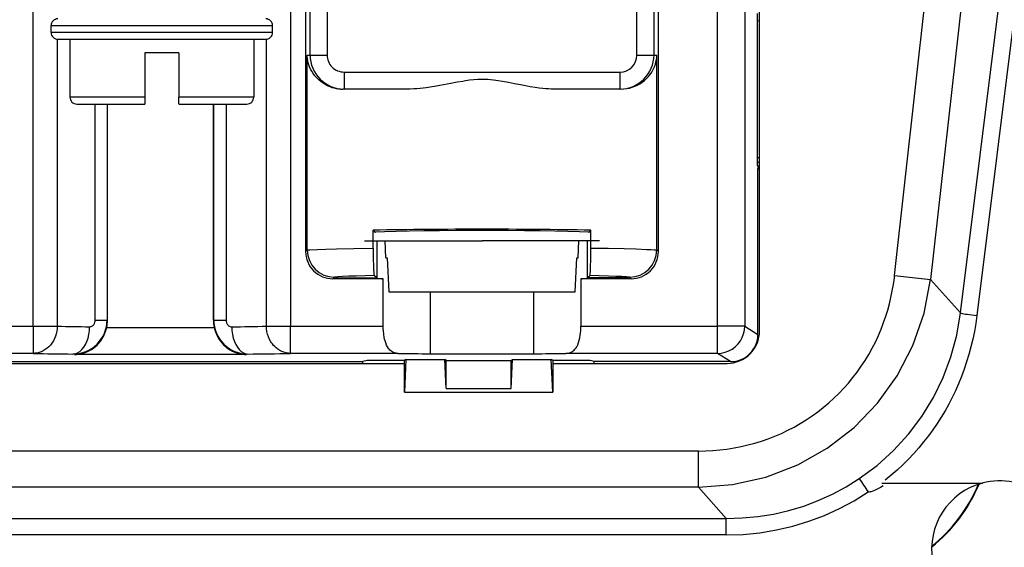
# Model space of a CAD drawing. Extents: x 0 to 420, y 0 to 297.
# Drawn here: x 324 to 353, y 80 to 96 of the extents above; entities that cross this region are included whole.
import ezdxf

# ---------------------------------------------------------------- set-up
doc = ezdxf.new("R2010")
doc.units = 0
doc.layers.get('0').update_dxf_attribs({"linetype": 'CONTINUOUS'})

msp = doc.modelspace()

# ---------------------------------------------------------------- linework, layer by layer
at = {"color": 7}
for p, q in [((351.588593, 87.094147), (353.539215, 102.757576)), ((354.020691, 102.692032), (352.068573, 87.016632)), ((345.690948, 86.565674), (345.690948, 102.492455)), ((344.453094, 86.708023), (344.453094, 101.918724)), ((345.25293, 101.918724), (345.25293, 86.708023)), ((332.491913, 94.66568), (332.491913, 100.065674)), ((332.991791, 100.065674), (332.991791, 94.66568)), ((342.090118, 94.66568), (342.090118, 100.065674)), ((342.589996, 100.065674), (342.589996, 94.66568)), ((342.71994, 88.897079), (342.71994, 100.065674)), ((324.360657, 86.708023), (324.360657, 98.789673)), ((331.921265, 98.789673), (331.921265, 86.708023)), ((332.361969, 98.789673), (332.361969, 88.897079)), ((349.654541, 88.193527), (350.698273, 97.545334)), ((351.754242, 97.427483), (350.71051, 88.075676)), ((345.621063, 95.886009), (345.621063, 91.445343)), ((324.890961, 95.527481), (328.140961, 95.527481)), ((324.890961, 95.327484), (324.890961, 95.527481)), ((328.140961, 95.527481), (331.390961, 95.527481)), ((331.390961, 95.327484), (331.390961, 95.527481)), ((345.621063, 95.669006), (345.690948, 95.677818)), ((328.140961, 95.327484), (324.890961, 95.327484)), ((325.072235, 95.128365), (325.072235, 86.708023)), ((325.090942, 95.127487), (328.140961, 95.127487)), ((325.440948, 95.127487), (325.440948, 93.427483)), ((331.390961, 95.327484), (328.140961, 95.327484)), ((328.140961, 95.127487), (331.190948, 95.127487)), ((330.840942, 95.127487), (330.840942, 93.427483)), ((331.209686, 86.708023), (331.209686, 95.128365)), ((327.640961, 94.727486), (327.640961, 93.427483)), ((328.140961, 94.727486), (327.640961, 94.727486)), ((328.640961, 94.727486), (328.140961, 94.727486)), ((328.640961, 94.727486), (328.640961, 93.427483)), ((332.409851, 88.944969), (332.409851, 94.66568)), ((332.409851, 94.66568), (332.491913, 94.66568)), ((332.491913, 94.66568), (332.991791, 94.66568)), ((342.090118, 94.66568), (342.589996, 94.66568)), ((342.589996, 94.66568), (342.672058, 94.66568)), ((342.672058, 88.944969), (342.672058, 94.66568)), ((333.491913, 94.16568), (341.589996, 94.16568)), ((333.491913, 94.16568), (333.491913, 93.66568)), ((341.589996, 94.16568), (341.589996, 93.66568)), ((333.491913, 93.66568), (333.4599, 93.66568)), ((335.424957, 93.66568), (333.491913, 93.66568)), ((341.589996, 93.66568), (339.656952, 93.66568)), ((341.622009, 93.66568), (341.589996, 93.66568)), ((327.640961, 93.427483), (325.440948, 93.427483)), ((327.640961, 93.427483), (327.640961, 93.227585)), ((330.840942, 93.427483), (328.640961, 93.427483)), ((328.640961, 93.227875), (328.640961, 93.427483)), ((325.640961, 93.227486), (327.640961, 93.227486)), ((326.186646, 86.887497), (326.187561, 93.227486)), ((326.534119, 93.227486), (326.53299, 86.887352)), ((326.546112, 86.882439), (326.547211, 93.227478)), ((328.640961, 93.227486), (330.640961, 93.227486)), ((329.654602, 86.882439), (329.653503, 93.227478)), ((329.665771, 86.886627), (329.664642, 93.227478)), ((330.026855, 93.227486), (330.027771, 86.886765)), ((345.621063, 91.662346), (345.690948, 91.653534)), ((345.621063, 91.515839), (345.690948, 91.515839)), ((345.621063, 91.445343), (345.652283, 91.374443)), ((345.640961, 91.320396), (345.663574, 91.374428)), ((345.652283, 91.37442), (345.683899, 91.422867)), ((345.683899, 91.422867), (345.683899, 91.515839)), ((345.640961, 86.46553), (345.640961, 91.320396)), ((345.690948, 91.320396), (345.640961, 91.320396)), ((334.344971, 89.000351), (334.344971, 89.522675)), ((334.344971, 89.522675), (334.401062, 89.466606)), ((334.401062, 89.445656), (334.401062, 89.466606)), ((340.736603, 89.522675), (340.680542, 89.466621)), ((340.680542, 89.466621), (340.680542, 89.445679)), ((340.736603, 89.000351), (340.736603, 89.522675)), ((334.090942, 89.215675), (337.540955, 89.215675)), ((334.454102, 89.215675), (334.454102, 88.126144)), ((334.719086, 88.715675), (334.694092, 89.215675)), ((340.990967, 89.215675), (337.540955, 89.215675)), ((340.362823, 88.715675), (340.387817, 89.215675)), ((340.627563, 89.215675), (340.627563, 88.126175)), ((332.361969, 88.897087), (332.409851, 88.944969)), ((332.409851, 88.944969), (332.409851, 88.942596)), ((342.672058, 88.944969), (342.71994, 88.897087)), ((334.719086, 88.715675), (334.755188, 88.715675)), ((334.755188, 88.715675), (334.805847, 87.715675)), ((334.755188, 88.715675), (334.805847, 87.715675)), ((340.276062, 87.715675), (340.326721, 88.715675)), ((340.326721, 88.715675), (340.362823, 88.715675)), ((334.454224, 88.126144), (334.372009, 88.191765)), ((340.627563, 88.126175), (340.709564, 88.191772)), ((349.654541, 88.193527), (350.71051, 88.075676)), ((333.208435, 88.143906), (333.161804, 88.09726)), ((334.639679, 88.09726), (333.161804, 88.09726)), ((333.259552, 88.12851), (334.454224, 88.126144)), ((333.259552, 88.12851), (333.259552, 88.126175)), ((333.259552, 88.126175), (334.454346, 88.126144)), ((334.639679, 86.708023), (334.639679, 88.09726)), ((340.44223, 88.09726), (340.44223, 86.708023)), ((341.920105, 88.09726), (340.44223, 88.09726)), ((340.627563, 88.126175), (341.822357, 88.12851)), ((341.822357, 88.126175), (340.627563, 88.126175)), ((341.822357, 88.12851), (341.822357, 88.126175)), ((341.920105, 88.09726), (341.873474, 88.143906)), ((350.71051, 88.075676), (351.588593, 87.094147)), ((334.805847, 87.715675), (337.540955, 87.715675)), ((336.017792, 87.715675), (336.017792, 85.897385)), ((337.540955, 87.715675), (340.276062, 87.715675)), ((339.064117, 85.897385), (339.064117, 87.715675)), ((326.186646, 86.887497), (326.53299, 86.887352)), ((326.53299, 86.887352), (326.546112, 86.882439)), ((329.654602, 86.882439), (329.665771, 86.886627)), ((329.665771, 86.886627), (330.027771, 86.886765)), ((321.963226, 86.708023), (324.360657, 86.708023)), ((324.360657, 86.708023), (324.360657, 85.908096)), ((324.360657, 86.708023), (325.072235, 86.708023)), ((326.523804, 86.672577), (329.67691, 86.672577)), ((331.209686, 86.708023), (331.921265, 86.708023)), ((331.921265, 86.708023), (334.639679, 86.708023)), ((331.921265, 85.908096), (331.921265, 86.708023)), ((340.44223, 86.708023), (344.453094, 86.708023)), ((344.453094, 85.908096), (344.453094, 86.708023)), ((345.25293, 86.708023), (344.453094, 86.708023)), ((345.25293, 86.708023), (345.640961, 86.46553)), ((324.360657, 85.908096), (321.963226, 85.908096)), ((325.573517, 85.87265), (325.528198, 85.889641)), ((330.627197, 85.87265), (325.573517, 85.87265)), ((330.670288, 85.888809), (330.627197, 85.87265)), ((335.077332, 85.908096), (331.921265, 85.908096)), ((336.017792, 85.897385), (339.064117, 85.897385)), ((344.453094, 85.908096), (340.004578, 85.908096)), ((344.841003, 85.66568), (344.453094, 85.908096)), ((301.821136, 85.615677), (335.260773, 85.615677)), ((303.035065, 85.66568), (334.046844, 85.66568)), ((334.164764, 85.695129), (334.046844, 85.66568)), ((334.046844, 85.615677), (334.046844, 85.66568)), ((335.260773, 85.695129), (334.164764, 85.695129)), ((335.308624, 85.731018), (335.260773, 85.695129)), ((335.260773, 84.865677), (335.260773, 85.695129)), ((335.308624, 85.731018), (335.264282, 84.765678)), ((335.308624, 85.731018), (336.444946, 85.731018)), ((336.484039, 85.701675), (336.444946, 85.731018)), ((336.484039, 84.879646), (336.444946, 85.731018)), ((336.484039, 85.701675), (338.397858, 85.701675)), ((336.484039, 84.879646), (336.484039, 85.701675)), ((338.397858, 85.701675), (338.436981, 85.731018)), ((338.397858, 84.879646), (338.436981, 85.731018)), ((338.397858, 84.879646), (338.397858, 85.701675)), ((338.436981, 85.731018), (339.573273, 85.731018)), ((339.621124, 85.695129), (339.573273, 85.731018)), ((339.617645, 84.765678), (339.573273, 85.731018)), ((340.717133, 85.695129), (339.621124, 85.695129)), ((339.621124, 85.695129), (339.621124, 84.865677)), ((339.621124, 85.615677), (344.740967, 85.615677)), ((340.835052, 85.66568), (340.717133, 85.695129)), ((344.841003, 85.66568), (340.835052, 85.66568)), ((340.835052, 85.615677), (340.835052, 85.66568)), ((335.260773, 84.765678), (335.260773, 84.865677)), ((335.264282, 84.765678), (335.260773, 84.765678)), ((335.264282, 84.765678), (339.617645, 84.765678)), ((336.484039, 84.879646), (338.397858, 84.879646)), ((339.617645, 84.765678), (339.621124, 84.765678)), ((339.621124, 84.865677), (339.621124, 84.765678)), ((343.894745, 83.040802), (294.187164, 83.040802)), ((343.894745, 81.978287), (343.894745, 83.040802)), ((349.28009, 82.099579), (352.231018, 82.099579)), ((343.894745, 81.978287), (294.187164, 81.978287)), ((344.713135, 81.063477), (343.894745, 81.978287)), ((293.368774, 81.063477), (344.713135, 81.063477)), ((344.713135, 80.580521), (344.713135, 81.063477)), ((344.713135, 80.580521), (293.368774, 80.580521))]:
    msp.add_line(p, q, dxfattribs=at)
for points in [[(332.9534, 93.79406), (332.879761, 93.837723), (332.811218, 93.886078), (332.747559, 93.938858), (332.68866, 93.995964), (332.63443, 94.057419), (332.584869, 94.123383), (332.540161, 94.19413), (332.50882, 94.252914), (332.480774, 94.315125), (332.456299, 94.381294), (332.440063, 94.436111), (332.426117, 94.497223), (332.415009, 94.570328), (332.411499, 94.611603), (332.409851, 94.66568)], [(336.629608, 93.828903), (336.411652, 93.786446), (336.303467, 93.76606), (336.142151, 93.73745), (336.021637, 93.718079), (335.901337, 93.700951), (335.720856, 93.680519), (335.630646, 93.673187), (335.540649, 93.668167), (335.424957, 93.66568)], [(337.540955, 93.947678), (337.420776, 93.944702), (337.299957, 93.936279), (337.178192, 93.923119), (337.055634, 93.906044), (336.973389, 93.892853), (336.811035, 93.863876), (336.629608, 93.828903)], [(338.67038, 93.786438), (338.496735, 93.820351), (338.322113, 93.854652), (338.146393, 93.8871), (338.013916, 93.908653), (337.880829, 93.926544), (337.795258, 93.935555), (337.709961, 93.942245), (337.625214, 93.946342), (337.540955, 93.947678)], [(339.656952, 93.66568), (339.575897, 93.666924), (339.494507, 93.670464), (339.412842, 93.676041), (339.331024, 93.683418), (339.216766, 93.69632), (339.102234, 93.711853), (338.958801, 93.734314), (338.862885, 93.750816), (338.67038, 93.786438)], [(340.680542, 89.466614), (340.401184, 89.477737), (340.06488, 89.487717), (339.678284, 89.496353), (339.249084, 89.503479), (338.785828, 89.508942), (338.297791, 89.512665), (337.794739, 89.514526), (337.28656, 89.514526), (336.783386, 89.51265), (336.29541, 89.508942), (335.832214, 89.503479), (335.403076, 89.496338), (335.016541, 89.487701), (334.680298, 89.477722), (334.401062, 89.466614)], [(332.409851, 88.942596), (332.483276, 88.949036), (332.699799, 88.961212), (332.959808, 88.971161), (333.269318, 88.980133), (333.777588, 88.991226), (334.344971, 89.000351)], [(334.344971, 89.000351), (334.347595, 88.649628), (334.350922, 88.492821), (334.355377, 88.363235), (334.360626, 88.269104), (334.365906, 88.215065), (334.368591, 88.200165), (334.37088, 88.193306), (334.372009, 88.191765)], [(340.709564, 88.191772), (340.710541, 88.193024), (340.712494, 88.198311), (340.715454, 88.213593), (340.718384, 88.238312), (340.723755, 88.312729), (340.728516, 88.42321), (340.734619, 88.691139), (340.736603, 89.000351)], [(340.736603, 89.000351), (341.248169, 88.992256), (341.714172, 88.982567), (342.071869, 88.972786), (342.369202, 88.961792), (342.493896, 88.955658), (342.595734, 88.949249), (342.672058, 88.942596)], [(342.672058, 88.942596), (342.672058, 88.942871), (342.672058, 88.94313), (342.672058, 88.94339), (342.672058, 88.943665), (342.672058, 88.943909), (342.672058, 88.944183), (342.672058, 88.944443), (342.672058, 88.944702), (342.672058, 88.944977)], [(334.372009, 88.191765), (333.845734, 88.177864), (333.629791, 88.170059), (333.449615, 88.161743), (333.308228, 88.153), (333.208435, 88.143906)], [(341.873474, 88.143906), (341.778381, 88.152641), (341.643219, 88.161148), (341.469238, 88.169342), (341.258087, 88.177139), (340.709564, 88.191772)], [(334.440979, 88.120148), (334.44342, 88.117554), (334.450867, 88.11496), (334.463257, 88.112366), (334.48053, 88.109802), (334.502747, 88.107239), (334.529846, 88.104706), (334.561707, 88.102203), (334.598328, 88.099716), (334.639709, 88.09726)], [(340.4422, 88.09726), (340.483582, 88.099716), (340.520203, 88.102203), (340.552063, 88.104706), (340.579163, 88.107239), (340.601379, 88.109802), (340.618652, 88.112366), (340.631042, 88.11496), (340.638489, 88.117554), (340.64093, 88.120148)], [(343.894714, 81.978287), (344.899719, 82.058365), (345.877747, 82.279114), (346.809631, 82.636215), (347.677368, 83.122681), (348.463806, 83.729019), (349.153625, 84.443359), (349.733337, 85.251724), (350.191589, 86.138336), (350.51947, 87.085815), (350.71051, 88.075684)], [(343.894745, 83.040802), (344.105377, 83.044449), (344.31543, 83.055374), (344.524719, 83.073593), (344.732971, 83.099091), (344.939911, 83.131851), (345.145294, 83.17186), (345.348877, 83.219063), (345.550415, 83.273422), (345.749695, 83.334892), (345.946411, 83.403397), (346.14032, 83.478874), (346.331238, 83.561234), (346.51889, 83.650375), (346.703033, 83.746216), (346.883484, 83.848633), (347.059937, 83.957512), (347.232239, 84.072716), (347.399231, 84.193405), (347.561646, 84.320053), (347.719299, 84.45253), (347.87204, 84.590652), (348.019653, 84.734261), (348.161926, 84.883179), (348.298737, 85.037216), (348.429901, 85.19619), (348.555267, 85.359901), (348.674652, 85.528145), (348.787994, 85.700714), (348.895081, 85.877396), (348.995819, 86.057968), (349.090118, 86.24221), (349.177856, 86.429901), (349.258911, 86.620796), (349.333221, 86.814674), (349.39566, 86.995728), (349.45224, 87.179008), (349.50296, 87.364342), (349.547729, 87.551483), (349.586548, 87.740173), (349.619324, 87.930153)], [(348.616028, 82.235947), (349.140259, 82.621857), (349.624084, 83.055939), (350.063416, 83.534485), (350.45459, 84.053558), (350.794312, 84.608749), (351.079712, 85.195435), (351.308411, 85.808685), (351.478516, 86.443359), (351.588562, 87.094147)], [(352.068604, 87.016685), (352.03595, 86.784012), (351.996185, 86.553101), (351.949432, 86.324471), (351.895844, 86.098541), (351.835632, 85.875664), (351.768951, 85.656097), (351.695953, 85.440041), (351.616821, 85.2276), (351.531677, 85.018829), (351.440613, 84.813705), (351.344604, 84.614136), (351.242798, 84.417915), (351.135132, 84.224983), (351.021545, 84.035294), (350.902069, 83.848846), (350.776642, 83.665695), (350.645233, 83.485901), (350.507812, 83.309586), (350.36438, 83.136856), (350.214935, 82.967857), (350.058716, 82.802002), (349.896515, 82.64032), (349.728485, 82.483147), (349.554962, 82.330894), (349.376373, 82.183983)], [(351.588562, 87.094147), (351.612, 87.087921), (351.645142, 87.080704), (351.687317, 87.072632), (351.737549, 87.063873), (351.794861, 87.054596), (351.858032, 87.045044), (351.92572, 87.0354), (351.996399, 87.025848), (352.068542, 87.016632)], [(326.02002, 86.689568), (326.036804, 86.690384), (326.05365, 86.693314), (326.070343, 86.698349), (326.086548, 86.705414), (326.101959, 86.714386), (326.116364, 86.725143), (326.129974, 86.737907), (326.142456, 86.752441), (326.153961, 86.769043), (326.163879, 86.786972), (326.178253, 86.824913), (326.18454, 86.855835), (326.186646, 86.887497)], [(330.027771, 86.886765), (330.031464, 86.845154), (330.042511, 86.804749), (330.050629, 86.785851), (330.060394, 86.768188), (330.071411, 86.752274), (330.083954, 86.737656), (330.102783, 86.720581), (330.123413, 86.706879), (330.145233, 86.696999), (330.169495, 86.690674), (330.194183, 86.688736)], [(325.072235, 86.708023), (325.068634, 86.632378), (325.058685, 86.557281), (325.042389, 86.483322), (325.019806, 86.411087), (324.991028, 86.341179), (324.956238, 86.274261), (324.915527, 86.210968), (324.869232, 86.151962), (324.82251, 86.102608), (324.771729, 86.057854), (324.717224, 86.018173), (324.659393, 85.984024), (324.598755, 85.955811), (324.535828, 85.933891), (324.471161, 85.918549), (324.416107, 85.910904), (324.360657, 85.908096)], [(325.528198, 85.889633), (325.597717, 85.898834), (325.665894, 85.92392), (325.731262, 85.964401), (325.792542, 86.01944), (325.848572, 86.087952), (325.898071, 86.168549), (325.940247, 86.259598), (325.97406, 86.359299), (325.998962, 86.465637), (326.014343, 86.576462), (326.02002, 86.689575)], [(325.573517, 85.87265), (325.631866, 85.875168), (325.690063, 85.881302), (325.773895, 85.896652), (325.85675, 85.919678), (325.938232, 85.950455), (325.978363, 85.968826), (326.017944, 85.989182), (326.056732, 86.011414), (326.094818, 86.035645), (326.144531, 86.071129), (326.192627, 86.110199), (326.238922, 86.15287), (326.29425, 86.21167), (326.345734, 86.276093), (326.392822, 86.34594), (326.434723, 86.420822), (326.470825, 86.500183), (326.500427, 86.583252), (326.523041, 86.66909), (326.523804, 86.672577)], [(329.67691, 86.672577), (329.694244, 86.603531), (329.716125, 86.536102), (329.74231, 86.47084), (329.772491, 86.408188), (329.794678, 86.368042), (329.818359, 86.3293), (329.869873, 86.256332), (329.90979, 86.207878), (329.951904, 86.162712), (329.995972, 86.120857), (330.030182, 86.091637), (330.065308, 86.064278), (330.135834, 86.016411), (330.209015, 85.975456), (330.284271, 85.941422), (330.361084, 85.914268), (330.438934, 85.893951), (330.517456, 85.880402), (330.572266, 85.874916), (330.627197, 85.87265)], [(330.194153, 86.688736), (330.199646, 86.575653), (330.2146, 86.464828), (330.238708, 86.358505), (330.271423, 86.25882), (330.312256, 86.167755), (330.360168, 86.087173), (330.414368, 86.018661), (330.473694, 85.963623), (330.537048, 85.923126), (330.602966, 85.898026), (330.670288, 85.888794)], [(331.921265, 85.908096), (331.855499, 85.911957), (331.790405, 85.922615), (331.726624, 85.939919), (331.664673, 85.963631), (331.605194, 85.993469), (331.548645, 86.029053), (331.495453, 86.069992), (331.456329, 86.105568), (331.419739, 86.143936), (331.385742, 86.184845), (331.362091, 86.217056), (331.340027, 86.250458), (331.300842, 86.32048), (331.268433, 86.394096), (331.243011, 86.470551), (331.224792, 86.548584), (331.213684, 86.628036), (331.209686, 86.708023)], [(335.077332, 85.908096), (335.02243, 85.91256), (334.995667, 85.917618), (334.969757, 85.924629), (334.945618, 85.933273), (334.922363, 85.943817), (334.892212, 85.961205), (334.863708, 85.982132), (334.836945, 86.006569), (334.818024, 86.027138), (334.800079, 86.049561), (334.767761, 86.09864), (334.739258, 86.153923), (334.714478, 86.214668), (334.693359, 86.28006), (334.681305, 86.325829), (334.670837, 86.373047), (334.654541, 86.470978), (334.644348, 86.572426), (334.640839, 86.639801), (334.639679, 86.708023)], [(340.004578, 85.908096), (340.060486, 85.912682), (340.087463, 85.917801), (340.113617, 85.924866), (340.138428, 85.933716), (340.162354, 85.944473), (340.193054, 85.961975), (340.222015, 85.982941), (340.249176, 86.007294), (340.268372, 86.027725), (340.286499, 86.049934), (340.30426, 86.074928), (340.320892, 86.1017), (340.350708, 86.16024), (340.376038, 86.224838), (340.396942, 86.29467), (340.413605, 86.368935), (340.426239, 86.446846), (340.433167, 86.507248), (340.438049, 86.569061), (340.441193, 86.637985), (340.44223, 86.708023)], [(344.453064, 85.908081), (344.566895, 85.91626), (344.678406, 85.940552), (344.785339, 85.980438), (344.885437, 86.035156), (344.976807, 86.103546), (345.057495, 86.184265), (345.125916, 86.275604), (345.180603, 86.375763), (345.220459, 86.482697), (345.244751, 86.594208), (345.25293, 86.708023)], [(344.713135, 81.063477), (345.17926, 81.076691), (345.641663, 81.119995), (346.098206, 81.193237), (346.547302, 81.296112), (346.986877, 81.428162), (347.415283, 81.588898), (347.83075, 81.777634), (348.231506, 81.993622), (348.616028, 82.235947)], [(344.713196, 80.580521), (345.207458, 80.596619), (345.699402, 80.644852), (346.186401, 80.724991), (346.666199, 80.836624), (347.136414, 80.979218), (347.594666, 81.152069), (348.038696, 81.354309), (348.46637, 81.584946), (348.875549, 81.842834)], [(349.315399, 82.018486), (349.238342, 81.974953), (349.161957, 81.934479), (349.065216, 81.887917), (349.014648, 81.866455), (348.961792, 81.847397), (348.934753, 81.839783), (348.907043, 81.834961), (348.893005, 81.834839), (348.878082, 81.839966), (348.875488, 81.842819)]]:
    msp.add_lwpolyline(points, dxfattribs=at)
for centre, radius, start, end in [((325.090942, 95.527481), 0.2, 90.000003, 180.000005), ((331.190948, 95.527481), 0.2, 360, 90.000003), ((325.090942, 95.327484), 0.2, 179.999995, 269.999997), ((331.190948, 95.327484), 0.2, 269.999997, 0), ((333.502441, 94.676208), 1.011437, 180.597322, 269.402677), ((333.491821, 94.665741), 0.50005, 180.007016, 270.007777), ((341.579468, 94.676208), 1.011437, 270.597325, 359.402674), ((341.590027, 94.665817), 0.500126, 269.999055, 359.983448), ((341.777527, 94.666389), 0.894556, 342.371685, 359.95417), ((341.624847, 94.724953), 1.058824, 269.845512, 341.853154), ((333.460754, 94.732124), 1.066469, 241.592073, 269.953791), ((325.640961, 93.427483), 0.2, 179.999995, 269.999997), ((330.640961, 93.427483), 0.2, 269.999997, 0), ((337.384369, -73.722229), 163.273478, 89.945047, 91.066639), ((337.69751, -73.730453), 163.281714, 88.933516, 90.054931), ((333.161713, 88.897011), 0.799741, 179.994828, 270.00525), ((333.211151, 88.945), 0.801222, 180.171747, 269.806614), ((341.870758, 88.945), 0.801222, 270.193394, 359.828236), ((341.920197, 88.897011), 0.799741, 269.994827, 0.005246), ((343.616943, 88.867134), 6.075078, 351.127677, 353.633967), ((333.259186, 88.101913), 0.026159, 89.237139, 135.032239), ((333.259644, 88.08989), 0.036015, 90.131231, 121.078039), ((334.454193, 88.106995), 0.018866, 89.929344, 135.235737), ((340.626831, 88.104446), 0.021503, 49.084536, 88.150879), ((341.822266, 88.08989), 0.036015, 58.921966, 89.868774), ((341.822723, 88.101913), 0.026159, 44.967756, 90.76286), ((325.533173, 86.890182), 1.000156, 269.71511, 359.837672), ((325.546661, 86.882607), 0.999439, 347.86908, 359.990265), ((330.654053, 86.882607), 0.999439, 180.009735, 192.130916), ((330.665588, 86.889336), 1.000154, 180.155286, 270.268642), ((326.588654, 141.188934), 54.502174, 268.405647, 269.402213), ((329.642944, 143.540436), 56.854178, 270.555538, 271.579124), ((344.740967, 86.565674), 0.95, 269.999997, 0), ((344.841095, 86.465538), 0.799851, 269.992252, 359.998978), ((326.228516, 168.579269), 82.692428, 268.70567, 269.51476), ((329.991364, 172.148285), 86.261962, 270.450947, 271.281956), ((336.677979, 186.22728), 100.332015, 269.085886, 269.622998), ((338.403931, 186.227295), 100.332016, 270.377003, 270.914116), ((364.113831, 92.205048), 18.427547, 212.751476, 214.21606), ((352.740967, 80.16568), 2, 104.771291, 0), ((352.740936, 80.165634), 2.000019, 0, 104.805667), ((347.851562, 83.85289), 4.638894, 308.546969, 337.427453), ((347.851562, 83.852722), 4.62307, 308.714579, 337.262198)]:
    msp.add_arc(centre, radius, start, end, dxfattribs=at)

doc.saveas('drawing.dxf')
